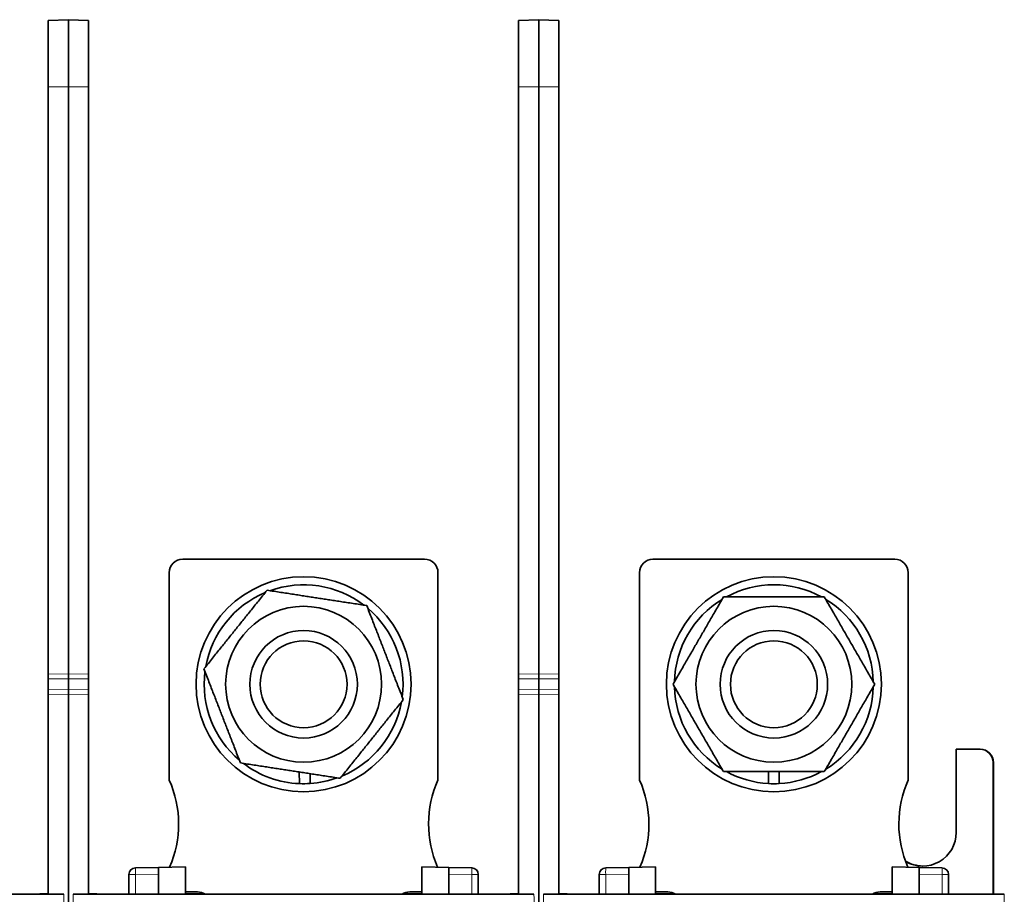
# Model space of a CAD drawing. Units: millimetres. Extents: x 257 to 1137, y 69 to 784.
# Drawn here: x 570 to 643, y 404 to 470 of the extents above; entities that cross this region are included whole.
import ezdxf

# ---------------------------------------------------------------- set-up
doc = ezdxf.new("R2010")
doc.units = ezdxf.units.MM
doc.layers.add('1', color=7, linetype='Continuous', true_color=0xffffff)

msp = doc.modelspace()

# ---------------------------------------------------------------- linework, layer by layer
at = {"layer": '1', "color": 18, "linetype": 'Continuous', "lineweight": 35}
for p, q in [((573.753, 469.502), (572.253, 469.449)), ((572.253, 469.449), (572.253, 464.502)), ((575.253, 469.449), (573.753, 469.502)), ((573.753, 469.502), (573.753, 464.502)), ((575.253, 469.449), (575.253, 464.502)), ((607.253, 469.449), (608.753, 469.502)), ((607.253, 469.449), (607.253, 464.502)), ((608.753, 469.502), (610.253, 469.449)), ((608.753, 469.502), (608.753, 464.502)), ((610.253, 469.449), (610.253, 464.502)), ((572.253, 464.502), (572.253, 420.831)), ((573.753, 420.809), (573.753, 464.502)), ((575.253, 464.502), (575.253, 420.831)), ((607.253, 464.502), (607.253, 420.831)), ((608.753, 420.809), (608.753, 464.502)), ((610.253, 464.502), (610.253, 420.831)), ((582.253, 429.361), (600.253, 429.361)), ((617.253, 429.361), (635.253, 429.361)), ((581.253, 428.361), (581.253, 412.934)), ((601.253, 428.361), (601.253, 412.934)), ((616.253, 428.361), (616.253, 412.934)), ((636.253, 428.361), (636.253, 412.934)), ((572.253, 420.477), (572.253, 420.831)), ((573.753, 420.456), (573.753, 420.809)), ((575.253, 420.831), (575.253, 420.477)), ((607.253, 420.477), (607.253, 420.831)), ((608.753, 420.809), (608.753, 420.456)), ((610.253, 420.831), (610.253, 420.477)), ((572.253, 420.477), (572.253, 419.67)), ((573.753, 419.648), (573.753, 420.456)), ((575.253, 420.477), (575.253, 419.67)), ((607.253, 420.477), (607.253, 419.67)), ((608.753, 419.648), (608.753, 420.456)), ((610.253, 420.477), (610.253, 419.67)), ((572.253, 419.317), (572.253, 419.67)), ((572.253, 419.317), (572.253, 404.436)), ((573.753, 419.648), (573.753, 419.295)), ((573.753, 394.402), (573.753, 419.295)), ((575.253, 419.67), (575.253, 419.317)), ((575.253, 419.317), (575.253, 404.436)), ((607.253, 419.317), (607.253, 419.67)), ((607.253, 404.436), (607.253, 419.317)), ((608.753, 419.648), (608.753, 419.295)), ((608.753, 394.402), (608.753, 419.295)), ((610.253, 419.67), (610.253, 419.317)), ((610.253, 419.317), (610.253, 404.436)), ((639.826, 415.236), (641.576, 415.236)), ((639.826, 415.236), (639.826, 409.036)), ((641.602, 415.236), (641.576, 415.236)), ((642.575, 414.236), (642.575, 404.474)), ((642.602, 414.236), (642.602, 404.436)), ((590.945, 412.668), (590.934, 413.534)), ((591.736, 413.41), (591.745, 412.678)), ((625.853, 412.672), (625.853, 413.561)), ((626.653, 413.561), (626.653, 412.672)), ((578.744, 406.406), (580.453, 406.436)), ((582.454, 406.471), (580.453, 406.436)), ((580.453, 406.436), (580.453, 405.936)), ((582.454, 404.436), (582.454, 406.471)), ((600.052, 404.436), (600.052, 406.471)), ((600.052, 406.471), (602.053, 406.436)), ((602.053, 405.936), (602.053, 406.436)), ((602.053, 406.436), (603.762, 406.406)), ((613.744, 406.406), (615.453, 406.436)), ((617.454, 406.471), (615.453, 406.436)), ((615.453, 406.436), (615.453, 405.936)), ((617.454, 404.436), (617.454, 406.471)), ((635.052, 404.436), (635.052, 406.471)), ((635.052, 406.471), (637.053, 406.436)), ((637.053, 406.436), (638.762, 406.406)), ((637.053, 405.936), (637.053, 406.436)), ((578.253, 404.436), (578.253, 405.906)), ((580.453, 405.936), (580.453, 404.436)), ((602.053, 404.436), (602.053, 405.936)), ((604.253, 405.906), (604.253, 404.436)), ((613.253, 404.436), (613.253, 405.906)), ((615.453, 405.936), (615.453, 404.436)), ((637.053, 404.436), (637.053, 405.936)), ((639.253, 405.906), (639.253, 404.436)), ((572.253, 404.502), (570.995, 404.436)), ((576.511, 404.436), (575.253, 404.502)), ((582.454, 404.611), (583.353, 404.611)), ((582.454, 404.471), (583.821, 404.495)), ((598.684, 404.495), (600.052, 404.471)), ((599.153, 404.611), (600.052, 404.611)), ((607.253, 404.502), (605.995, 404.436)), ((611.511, 404.436), (610.253, 404.502)), ((617.454, 404.611), (618.353, 404.611)), ((617.454, 404.471), (618.821, 404.495)), ((633.684, 404.495), (635.052, 404.471)), ((634.153, 404.611), (635.052, 404.611)), ((573.399, 404.436), (539.107, 404.436)), ((608.399, 404.436), (574.107, 404.436)), ((643.399, 404.436), (609.107, 404.436))]:
    msp.add_line(p, q, dxfattribs=at)
at = {"layer": '1', "color": 8, "linetype": 'Continuous', "lineweight": 18}
for p, q in [((573.753, 464.502), (572.253, 464.502)), ((575.253, 464.502), (573.753, 464.502)), ((607.253, 464.502), (608.753, 464.502)), ((608.753, 464.502), (610.253, 464.502)), ((572.253, 420.831), (573.753, 420.809)), ((573.753, 420.809), (575.253, 420.831)), ((607.253, 420.831), (608.753, 420.809)), ((608.753, 420.809), (610.253, 420.831)), ((573.753, 420.456), (572.253, 420.477)), ((575.253, 420.477), (573.753, 420.456)), ((608.753, 420.456), (607.253, 420.477)), ((610.253, 420.477), (608.753, 420.456)), ((572.253, 419.67), (573.753, 419.648)), ((573.753, 419.295), (572.253, 419.317)), ((573.753, 419.648), (575.253, 419.67)), ((575.253, 419.317), (573.753, 419.295)), ((607.253, 419.67), (608.753, 419.648)), ((608.753, 419.295), (607.253, 419.317)), ((608.753, 419.648), (610.253, 419.67)), ((610.253, 419.317), (608.753, 419.295)), ((642.575, 414.236), (642.602, 414.236)), ((578.253, 405.906), (578.735, 405.906)), ((580.453, 405.936), (578.735, 405.906)), ((578.735, 405.906), (578.735, 404.436)), ((603.77, 405.906), (602.053, 405.936)), ((603.77, 405.906), (604.253, 405.906)), ((603.77, 404.436), (603.77, 405.906)), ((613.253, 405.906), (613.735, 405.906)), ((615.453, 405.936), (613.735, 405.906)), ((613.735, 405.906), (613.735, 404.436)), ((638.77, 405.906), (637.053, 405.936)), ((638.77, 405.906), (639.253, 405.906)), ((638.77, 404.436), (638.77, 405.906)), ((635.052, 404.474), (634.886, 404.474)), ((642.575, 404.474), (639.253, 404.474))]:
    msp.add_line(p, q, dxfattribs=at)
at = {"layer": '1', "color": 18, "linetype": 'Continuous', "lineweight": 35}
for centre, radius in [((591.253, 420.061), 8), ((626.253, 420.061), 8), ((591.253, 420.061), 5.8), ((626.253, 420.061), 5.8), ((591.253, 420.061), 4), ((591.253, 420.061), 4), ((626.253, 420.061), 4), ((626.253, 420.061), 4), ((591.253, 420.061), 3.233), ((626.253, 420.061), 3.233)]:
    msp.add_circle(centre, radius, dxfattribs=at)
for centre, radius, start, end in [((582.253, 428.361), 1, 90, 180), ((600.253, 428.361), 1, 360, 90), ((617.253, 428.361), 1, 90, 180), ((635.253, 428.361), 1, 360, 90), ((591.253, 420.061), 7.4, 52.70315, 109.79256), ((626.253, 420.061), 7.4, 61.45253, 118.54194), ((591.253, 420.061), 7.4, 112.70038, 169.79531), ((626.253, 420.061), 7.4, 121.44976, 178.54469), ((626.253, 420.061), 7.4, 1.45531, 58.55577), ((591.253, 420.061), 7.4, 352.70593, 49.80086), ((591.253, 420.061), 7.4, 172.6976, 229.79254), ((626.253, 420.061), 7.4, 181.45251, 238.54744), ((626.253, 420.061), 7.4, 301.45256, 358.54749), ((591.253, 420.061), 7.4, 292.70318, 349.80364), ((591.253, 420.061), 7.4, 232.70035, 267.61627), ((626.253, 420.061), 7.4, 241.4442, 266.90142), ((626.253, 420.061), 7.4, 273.09858, 298.55027), ((573.953, 409.661), 8, 336.33684, 24.14685), ((591.253, 420.061), 7.4, 267.61627, 273.81339), ((591.253, 420.061), 7.4, 273.81343, 289.80089), ((608.553, 409.661), 8, 155.85315, 203.66316), ((608.953, 409.661), 8, 336.33684, 24.14685), ((626.253, 420.061), 7.4, 266.90142, 273.09855), ((643.553, 409.661), 8, 155.85315, 203.66316), ((578.753, 405.906), 0.5, 91, 180), ((603.753, 405.906), 0.5, 360, 89), ((613.753, 405.906), 0.5, 91, 180), ((638.753, 405.906), 0.5, 360, 89), ((583.353, 403.611), 1, 55.55252, 90), ((599.153, 403.611), 1, 90, 124.44748), ((618.353, 403.611), 1, 55.55252, 90), ((634.153, 403.611), 1, 90, 124.44748)]:
    msp.add_arc(centre, radius, start, end, dxfattribs=at)
for centre, major_axis, ratio, start_param, end_param in [((641.576, 414.236), (0, 1), 0.999848, 4.712389, 6.283185), ((641.602, 414.236), (0, 1), 0.999848, 4.712389, 6.283185), ((637.326, 409.036), (0, -2.5), 0.999848, 5.747053, 7.853982), ((637.352, 409.036), (0, -2.5), 0.999848, 5.731296, 6.277982), ((642.541, 404.474), (0, 2), 0.017452, 4.693474, 4.712389)]:
    msp.add_ellipse(centre, major_axis=major_axis, ratio=ratio, start_param=start_param, end_param=end_param, dxfattribs=at)
at = {"layer": '1', "color": 8, "linetype": 'Continuous', "lineweight": 18}
for centre, major_axis, start_param, end_param in [((578.753, 405.906), (0.009, -0.5), 3.141593, 4.71178), ((603.753, 405.906), (0.009, 0.5), 4.712998, 6.283185), ((613.753, 405.906), (0.009, -0.5), 3.141593, 4.71178), ((638.753, 405.906), (0.009, 0.5), 4.712998, 6.283185)]:
    msp.add_ellipse(centre, major_axis=major_axis, ratio=0.034894, start_param=start_param, end_param=end_param, dxfattribs=at)
at = {"layer": '1', "color": 18, "linetype": 'Continuous', "lineweight": 35}
for points in [[(583.835, 421.203), (586.184, 424.13), (588.533, 427.057)], [(588.533, 427.057), (592.242, 426.486), (595.951, 425.915)], [(618.747, 420.061), (620.624, 423.311), (622.5, 426.561)], [(622.5, 426.561), (626.253, 426.561), (630.006, 426.561)], [(630.006, 426.561), (631.882, 423.311), (633.758, 420.061)], [(595.951, 425.915), (597.311, 422.417), (598.671, 418.919)], [(586.555, 414.208), (585.195, 417.706), (583.835, 421.203)], [(622.5, 413.561), (620.624, 416.811), (618.747, 420.061)], [(633.758, 420.061), (631.882, 416.811), (630.006, 413.561)], [(598.671, 418.919), (596.322, 415.993), (593.973, 413.066)], [(593.973, 413.066), (590.264, 413.637), (586.555, 414.208)], [(630.006, 413.561), (626.253, 413.561), (622.5, 413.561)]]:
    msp.add_rational_spline(points, [1, 1.15470053838, 1], degree=2, dxfattribs=at)
at = {"layer": '1', "color": 8, "linetype": 'Continuous', "lineweight": 18}
for points, knots in [([(573.399, 404.436), (573.399, 404.436), (573.401, 404.185), (573.402, 403.66), (573.402, 403.436)], [0, 0, 0, 0, 0.571429, 1, 1, 1, 1]), ([(574.104, 403.436), (574.104, 403.66), (574.105, 404.185), (574.106, 404.436), (574.107, 404.436)], [0, 0, 0, 0, 0.428571, 1, 1, 1, 1]), ([(608.399, 404.436), (608.399, 404.436), (608.401, 404.185), (608.402, 403.66), (608.402, 403.436)], [0, 0, 0, 0, 0.571429, 1, 1, 1, 1]), ([(609.104, 403.436), (609.104, 403.66), (609.105, 404.185), (609.106, 404.436), (609.107, 404.436)], [0, 0, 0, 0, 0.428571, 1, 1, 1, 1]), ([(643.399, 404.436), (643.399, 404.436), (643.401, 404.185), (643.402, 403.66), (643.402, 403.436)], [0, 0, 0, 0, 0.571429, 1, 1, 1, 1])]:
    msp.add_open_spline(points, degree=3, knots=knots, dxfattribs=at)

doc.saveas('drawing.dxf')
